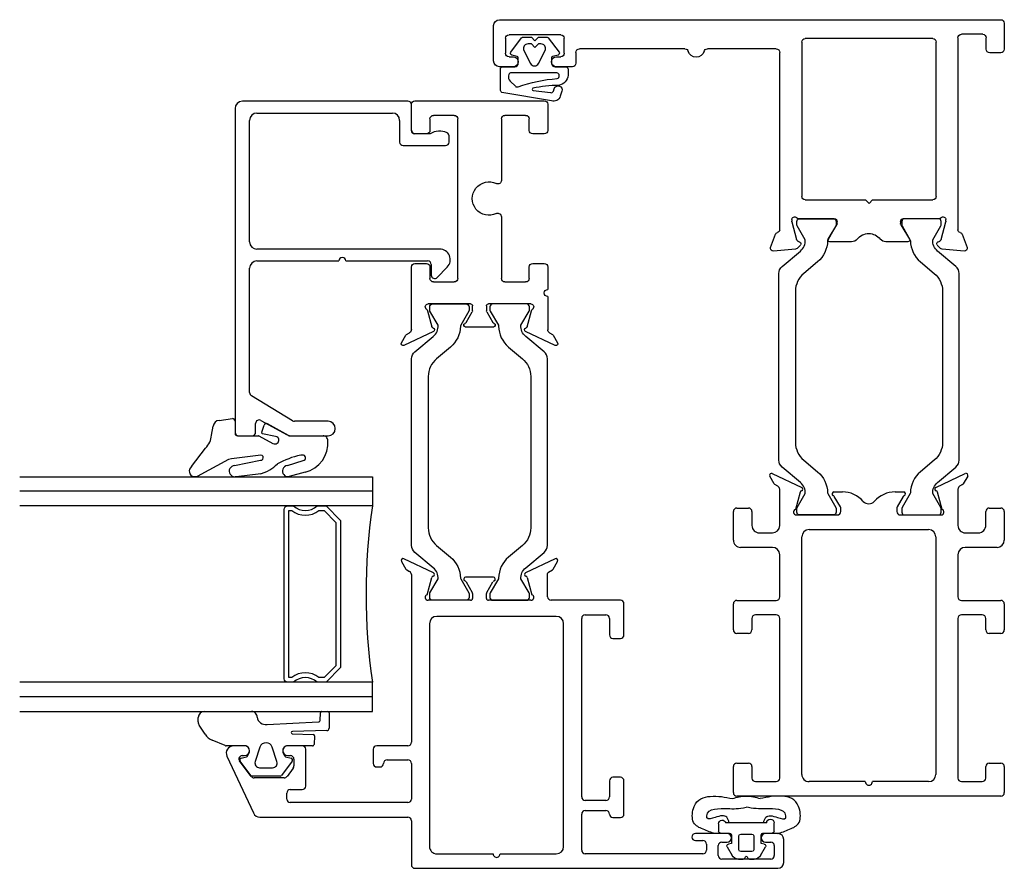
# Model space of a CAD drawing. Extents: x 0 to 477, y -493 to 45.
# Drawn here: x 24 to 28, y -490 to -486 of the extents above; entities that cross this region are included whole.
import ezdxf

# ---------------------------------------------------------------- set-up
doc = ezdxf.new("R2010")
doc.units = 0
doc.header["$LTSCALE"] = 0.3
doc.header["$MEASUREMENT"] = 0
doc.layers.get('0').update_dxf_attribs({"linetype": 'CONTINUOUS'})
for name, color, linetype in [('967210 Bulb Gasket', 2, 'CONTINUOUS'), ('967266 Glazing Wedge', 2, 'CONTINUOUS'), ('b620280$0$I-BAR', 3, 'CONTINUOUS'), ('B900010$0$I-BAR', 3, 'CONTINUOUS'), ('E620091$0$GF_BEAD', 1, 'CONTINUOUS'), ('E621080$0$EXT_SASH', 6, 'CONTINUOUS'), ('E622080$0$EXT_FRAME', 5, 'CONTINUOUS'), ('e701310$0$EXT_FRAME', 5, 'CONTINUOUS'), ('e901010$0$EXT_FRAME', 5, 'CONTINUOUS'), ('Gasket', 2, 'CONTINUOUS'), ('GLASS', 86, 'CONTINUOUS'), ('IG_SPACER', 86, 'CONTINUOUS')]:
    doc.layers.add(name, color=color, linetype=linetype)

# ---------------------------------------------------------------- blocks, each defined once
blk = doc.blocks.new('e701310')
at = {"layer": 'e701310$0$EXT_FRAME'}
for p, q in [((-0.1896, 0.1763), (-0.0641, 0.1172)), ((0.5061, 0.1172), (0.6316, 0.1763)), ((-0.181, 0.1322), (-0.1999, 0.165)), ((-0.1655, 0.122), (-0.1781, 0.1293)), ((0.6201, 0.1293), (0.6075, 0.122)), ((0.6419, 0.165), (0.623, 0.1322)), ((-0.158, -0.0451), (-0.158, 0.1091)), ((-0.0714, 0.0965), (-0.091, 0.0233)), ((0.0726, 0.098), (0.1089, 0.098)), ((0.3331, 0.098), (0.3694, 0.098)), ((0.533, 0.0233), (0.5134, 0.0965)), ((0.6, 0.1091), (0.6, -0.0451)), ((0.1, 0.0345), (0.0744, 0.0788)), ((0.3676, 0.0788), (0.342, 0.0345)), ((-0.355, -0.1071), (-0.355, 0.0145)), ((-0.34, 0.0295), (-0.291, 0.0295)), ((-0.276, 0.0145), (-0.276, -0.0451)), ((-0.087, 0), (0.087, 0)), ((0.102, 0.015), (0.102, 0.027)), ((0.34, 0.027), (0.34, 0.015)), ((0.355, 0), (0.529, 0)), ((0.7185, -0.0434), (0.7185, 0.0145)), ((0.7335, 0.0295), (0.7825, 0.0295)), ((0.7975, 0.0145), (0.7975, -0.1071)), ((-0.245, -0.0761), (-0.189, -0.0761)), ((-0.0328, -0.0624), (0.4752, -0.0624)), ((0.631, -0.0761), (0.6875, -0.0761)), ((-0.0638, -1.103), (-0.0638, -0.0934)), ((0.5062, -0.0934), (0.5062, -1.103)), ((-0.1887, -0.1381), (-0.324, -0.1381)), ((0.7665, -0.1381), (0.6313, -0.1381)), ((-0.1577, -0.3483), (-0.1577, -0.1691)), ((0.6003, -0.1691), (0.6003, -0.3483)), ((-0.34, -0.3633), (-0.1727, -0.3633)), ((0.6153, -0.3633), (0.7825, -0.3633)), ((-0.355, -0.489), (-0.355, -0.3783)), ((0.7975, -0.3783), (0.7975, -0.489)), ((-0.276, -0.4403), (-0.276, -0.489)), ((-0.1728, -0.4253), (-0.261, -0.4253)), ((-0.1578, -1.1188), (-0.1578, -0.4403)), ((0.6003, -0.4403), (0.6003, -1.1188)), ((0.7035, -0.4253), (0.6153, -0.4253)), ((0.7185, -0.489), (0.7185, -0.4403)), ((-0.291, -0.504), (-0.34, -0.504)), ((0.7825, -0.504), (0.7335, -0.504)), ((-0.355, -1.1809), (-0.355, -1.0702)), ((-0.34, -1.0552), (-0.291, -1.0552)), ((-0.276, -1.0702), (-0.276, -1.1188)), ((0.7185, -1.1188), (0.7185, -1.0702)), ((0.7335, -1.0552), (0.7825, -1.0552)), ((0.7975, -1.0702), (0.7975, -1.1809)), ((-0.261, -1.1338), (-0.1728, -1.1338)), ((0.2062, -1.134), (-0.0328, -1.134)), ((0.4752, -1.134), (0.2362, -1.134)), ((0.6153, -1.1338), (0.7035, -1.1338)), ((-0.3398, -1.1959), (-0.34, -1.1959)), ((0.7825, -1.1959), (-0.3398, -1.1959))]:
    blk.add_line(p, q, dxfattribs=at)
for centre, radius, start, end in [((-0.193, 0.169), 0.008, 65.2492, 210), ((0.635, 0.169), 0.008, 330, 114.7508), ((-0.1741, 0.1362), 0.008, 210, 240), ((0.6161, 0.1362), 0.008, 300, 330), ((-0.173, 0.1091), 0.015, 360, 60), ((-0.0637, 0.0945), 0.008, 103.8199, 165), ((-0.0675, 0.11), 0.008, 283.8199, 64.8251), ((0.0726, 0.09), 0.008, 90, 251.3081), ((0.1089, -0.0201), 0.1181, 41.2804, 90), ((0.3331, -0.0201), 0.1181, 90, 138.7196), ((0.3694, 0.09), 0.008, 288.6919, 90), ((0.5095, 0.11), 0.008, 115.1749, 256.1801), ((0.5057, 0.0945), 0.008, 15, 76.1801), ((0.615, 0.1091), 0.015, 120, 180), ((0.0674, 0.0748), 0.008, 30, 71.3081), ((0.221, 0.0783), 0.031, 221.2804, 318.7196), ((0.3746, 0.0748), 0.008, 108.6919, 150), ((-0.34, 0.0145), 0.015, 90, 180), ((-0.291, 0.0145), 0.015, 360, 90), ((-0.087, 0.012), 0.012, 109.4712, 270), ((0.087, 0.015), 0.015, 270, 0), ((0.087, 0.027), 0.015, 360, 30), ((0.355, 0.027), 0.015, 150, 180), ((0.355, 0.015), 0.015, 180, 270), ((0.529, 0.012), 0.012, 270, 70.5288), ((0.7335, 0.0145), 0.015, 90, 180), ((0.7825, 0.0145), 0.015, 360, 90), ((-0.245, -0.0451), 0.031, 180, 270), ((-0.189, -0.0451), 0.031, 270, 0), ((-0.0328, -0.0934), 0.031, 90, 180), ((0.4752, -0.0934), 0.031, 0, 90), ((0.631, -0.0451), 0.031, 180, 270), ((0.6875, -0.0451), 0.031, 270, 3.1848), ((-0.324, -0.1071), 0.031, 180, 270), ((0.7665, -0.1071), 0.031, 270, 360), ((-0.1887, -0.1691), 0.031, 0, 90), ((0.6313, -0.1691), 0.031, 90, 180), ((-0.34, -0.3783), 0.015, 90, 180), ((-0.1727, -0.3483), 0.015, 270, 0), ((0.6153, -0.3483), 0.015, 180, 270), ((0.7825, -0.3783), 0.015, 360, 90), ((-0.261, -0.4403), 0.015, 90, 180), ((-0.1728, -0.4403), 0.015, 360, 90), ((0.6153, -0.4403), 0.015, 90, 180), ((0.7035, -0.4403), 0.015, 0, 90), ((-0.34, -0.489), 0.015, 180, 270), ((-0.291, -0.489), 0.015, 270, 0), ((0.7335, -0.489), 0.015, 180, 270), ((0.7825, -0.489), 0.015, 270, 360), ((-0.34, -1.0702), 0.015, 90, 180), ((-0.291, -1.0702), 0.015, 360, 90), ((0.7335, -1.0702), 0.015, 90, 180), ((0.7825, -1.0702), 0.015, 0, 90), ((-0.261, -1.1188), 0.015, 180, 270), ((-0.1728, -1.1188), 0.015, 270, 0), ((-0.0328, -1.103), 0.031, 180, 270), ((0.4752, -1.103), 0.031, 270, 0), ((0.6153, -1.1188), 0.015, 180, 270), ((0.7035, -1.1188), 0.015, 270, 360), ((0.2212, -1.134), 0.015, 180, 0), ((-0.34, -1.1809), 0.015, 180, 270), ((0.7825, -1.1809), 0.015, 270, 360)]:
    blk.add_arc(centre, radius, start, end, dxfattribs=at)
blk = doc.blocks.new('e901010')
at = {"layer": 'e901010$0$EXT_FRAME'}
for p, q in [((0.1599, 2.1567), (0.01, 2.1567)), ((-0.015, 2.1317), (-0.015, 0)), ((0.0639, 2.1064), (0.1279, 2.1064)), ((0.1849, 2.073), (0.1849, 2.1317)), ((0.0489, 1.8714), (0.0489, 2.0914)), ((0.1429, 2.0914), (0.1429, 2.073)), ((0.1429, 1.8898), (0.1429, 1.8714)), ((0.1849, 1.8218), (0.1849, 1.8898)), ((0.1279, 1.8564), (0.0639, 1.8564)), ((0.124, 1.8068), (0.1699, 1.8068)), ((0.109, 1.343), (0.109, 1.7918)), ((0.109, 0.955), (0.109, 1.2476)), ((0.9531, 0.9786), (0.8975, 0.9584)), ((0.9607, 0.8734), (0.9689, 0.9665)), ((0.8793, 0.94), (0.124, 0.94)), ((0.8351, 0.8888), (0.8414, 0.8888)), ((0.8445, 0.8884), (0.9203, 0.8681)), ((0.08, 0.8462), (0.7361, 0.8462)), ((0.8311, 0.7077), (0.8311, 0.8594)), ((0.9286, 0.8597), (0.9298, 0.8552)), ((0.943, 0.8517), (0.9573, 0.866)), ((0.065, 0.2892), (0.065, 0.8312)), ((0.7511, 0.8312), (0.7511, 0.5752)), ((0.9176, 0.7341), (0.8578, 0.6976)), ((0.9296, 0.6342), (0.9296, 0.7274)), ((0.8517, 0.6959), (0.843, 0.6959)), ((0.7511, 0.5752), (0.7661, 0.5602)), ((0.7661, 0.5602), (0.7511, 0.5452)), ((0.7511, 0.5452), (0.7511, 0.2892)), ((0.9296, 0.3946), (0.9296, 0.488)), ((0.843, 0.4261), (0.8517, 0.4261)), ((0.8578, 0.4244), (0.9176, 0.3879)), ((0.8311, 0.2626), (0.8311, 0.4143)), ((0.7361, 0.2742), (0.08, 0.2742)), ((0.9203, 0.2539), (0.8445, 0.2336)), ((0.9298, 0.2667), (0.9286, 0.2623)), ((0.9573, 0.2559), (0.943, 0.2702)), ((0.8414, 0.2332), (0.8351, 0.2332)), ((0.9689, 0.1555), (0.9607, 0.2486)), ((0.0621, 0.182), (0.8782, 0.182)), ((0.0471, 0.0766), (0.0471, 0.167)), ((0.8975, 0.1636), (0.9531, 0.1433)), ((0.1107, 0.0616), (0.0621, 0.0616)), ((0.1257, 0), (0.1257, 0.0466)), ((0, -0.015), (0.1107, -0.015))]:
    blk.add_line(p, q, dxfattribs=at)
for centre, radius, start, end in [((0.01, 2.1317), 0.025, 90, 180), ((0.1599, 2.1317), 0.025, 0, 90), ((0.0639, 2.0914), 0.015, 90, 180), ((0.1279, 2.0914), 0.015, 0, 90), ((0.1639, 2.073), 0.021, 180, 0), ((0.1639, 1.8898), 0.021, 0, 180), ((0.0639, 1.8714), 0.015, 180, 270), ((0.1279, 1.8714), 0.015, 270, 360), ((0.124, 1.7918), 0.015, 90, 180), ((0.1699, 1.8218), 0.015, 270, 0), ((0.124, 1.343), 0.015, 180, 252.5424), ((0.109, 1.2953), 0.035, 287.4576, 72.5424), ((0.124, 1.2476), 0.015, 107.4576, 180), ((0.9571, 0.9675), 0.0118, 355, 110), ((0.124, 0.955), 0.015, 180, 270), ((0.8784, 0.9518), 0.0118, 274.5882, 349.0957), ((0.9016, 0.9473), 0.0118, 110, 169.0957), ((0.8351, 0.877), 0.0118, 90, 228.1897), ((0.8414, 0.877), 0.0118, 75, 90), ((0.08, 0.8312), 0.015, 90, 180), ((0.7361, 0.8312), 0.015, 0, 90), ((0.8193, 0.8594), 0.0118, 0, 48.1897), ((0.9172, 0.8566), 0.0118, 15, 75), ((0.9374, 0.8573), 0.00787, 195, 315), ((0.949, 0.8744), 0.0118, 315, 355), ((0.9217, 0.7274), 0.00787, 360, 121.4), ((0.843, 0.7077), 0.0118, 180, 270), ((0.8517, 0.7077), 0.0118, 270, 301.4), ((0.8986, 0.6342), 0.031, 308.1814, 0), ((0.9561, 0.5611), 0.062, 128.1814, 231.8186), ((0.8986, 0.488), 0.031, 0, 51.8186), ((0.843, 0.4143), 0.0118, 90, 180), ((0.8517, 0.4143), 0.0118, 58.6, 90), ((0.9217, 0.3946), 0.00787, 238.6, 360), ((0.08, 0.2892), 0.015, 180, 270), ((0.7361, 0.2892), 0.015, 270, 360), ((0.8351, 0.245), 0.0118, 131.8103, 270), ((0.8193, 0.2626), 0.0118, 311.8103, 360), ((0.9172, 0.2653), 0.0118, 285, 345), ((0.9374, 0.2647), 0.00787, 45, 165), ((0.949, 0.2476), 0.0118, 5, 45), ((0.8414, 0.245), 0.0118, 270, 285), ((0.0621, 0.167), 0.015, 90, 180), ((0.8782, 0.17), 0.012, 11.2823, 90), ((0.9016, 0.1747), 0.0118, 191.2823, 250), ((0.9571, 0.1544), 0.0118, 250, 5), ((0.0621, 0.0766), 0.015, 180, 270), ((0.1107, 0.0466), 0.015, 360, 90), ((0, 0), 0.015, 180, 270), ((0.1107, 0), 0.015, 270, 0)]:
    blk.add_arc(centre, radius, start, end, dxfattribs=at)
blk = doc.blocks.new('B900010$0$950024')
at = {"layer": 'B900010$0$I-BAR'}
blk.add_lwpolyline([(1.1221, 0.0682, 0.249545), (1.1692, 0.0482), (1.2289, 0.0826), (1.2328, 0.0837), (1.248, 0.0837, -0.414214), (1.2598, 0.0719), (1.2598, -0.0719, -0.414214), (1.248, -0.0837), (1.2328, -0.0837), (1.2289, -0.0826), (1.1691, -0.0481), (1.1653, -0.047, -0.217251), (1.0768, -0.0049), (1.0271, 0.0544, 0.221695), (0.9517, 0.0896), (0.3081, 0.0896, 0.221695), (0.2327, 0.0544), (0.183, -0.0049, -0.217251), (0.0945, -0.047), (0.0907, -0.0481), (0.031, -0.0826), (0.027, -0.0837), (0.0118, -0.0837, -0.414214), (0, -0.0719), (0, 0.0719, -0.414214), (0.0118, 0.0837), (0.027, 0.0837), (0.031, 0.0826), (0.0906, 0.0482, 0.249545), (0.1378, 0.0682), (0.2034, 0.1464, -0.221692), (0.2335, 0.1604), (1.0263, 0.1604, -0.221692), (1.0565, 0.1464)], format="xyb", close=True, dxfattribs=at)
blk = doc.blocks.new('B900010$0$b950024')
blk.add_blockref('B900010$0$950024', (0, 0))
blk = doc.blocks.new('B900010')
at = {"xscale": -1}
blk.add_blockref('e901010', (3.2868, 0.015), dxfattribs=at)
at = {"rotation": 270}
blk.add_blockref('e701310', (1.1959, 0.7971), dxfattribs=at)
at = {"layer": 'B900010$0$I-BAR'}
blk.add_blockref('B900010$0$b950024', (1.1959, 0.7985), dxfattribs=at)
at = {"layer": 'B900010$0$I-BAR', "xscale": -1, "rotation": 180}
blk.add_blockref('B900010$0$b950024', (1.1959, 0.3519), dxfattribs=at)
blk = doc.blocks.new('B967211')
at = {"layer": 'Gasket'}
blk.add_lwpolyline([(-0.0633, -0.1027), (-0.0023, -0.0567, 0.234931), (0, -0.052), (0, -0.015), (-0.015, 0), (0, 0.015), (0, 0.052, 0.234931), (-0.0023, 0.0567), (-0.0633, 0.1029, 0.537773), (-0.0757, 0.0985), (-0.0816, 0.0752, -0.344151), (-0.0873, 0.0707), (-0.1104, 0.0707, -0.414214), (-0.1254, 0.0857), (-0.1254, 0.131, 0.414214), (-0.1354, 0.141), (-0.1611, 0.141, 0.365967), (-0.2046, 0.1003, -0.045016), (-0.217, -0.0085, -0.763943), (-0.2259, -0.0075), (-0.2353, 0.0661, -0.414214), (-0.229, 0.0788), (-0.219, 0.0821, 0.998409), (-0.23, 0.1153), (-0.2513, 0.1083, 0.415147), (-0.2704, 0.0704), (-0.2356, -0.1408, 0.18472), (-0.2223, -0.1459), (-0.1354, -0.1464, 0.414214), (-0.1254, -0.1364), (-0.1254, -0.0855, -0.414214), (-0.1104, -0.0705), (-0.0873, -0.0705, -0.344151), (-0.0816, -0.075), (-0.0757, -0.0983, 0.537773), (-0.0633, -0.1027)], format="xyb", dxfattribs=at)
for points in [[(-0.1758, 0.0948, -0.769196), (-0.1513, 0.0941), (-0.1513, -0.0997, -0.321323), (-0.1588, -0.1109), (-0.1635, -0.1122, -0.225456), (-0.1865, -0.1057), (-0.2086, -0.0829, -0.315292), (-0.2107, -0.0717, 0.065688)], [(-0.0541, -0.0478), (-0.1119, -0.0188, -0.57231), (-0.1119, 0.0157), (-0.0541, 0.0447, -0.50995), (-0.0283, 0.026), (-0.0283, 0.015), (-0.0433, 0), (-0.0283, -0.015), (-0.0283, -0.0291, -0.50995)]]:
    blk.add_lwpolyline(points, format="xyb", close=True, dxfattribs=at)
blk = doc.blocks.new('E622080')
at = {"layer": 'E622080$0$EXT_FRAME'}
for p, q in [((-0.0676, 0.1172), (-0.1931, 0.1763)), ((0.4497, 0.1763), (0.3241, 0.1172)), ((-0.2034, 0.165), (-0.1845, 0.1322)), ((-0.1816, 0.1293), (-0.1691, 0.1221)), ((0.422, 0.12), (0.4381, 0.1293)), ((0.441, 0.1322), (0.4599, 0.165)), ((-0.1616, 0.1091), (-0.1616, -0.6039)), ((-0.0945, 0.0233), (-0.0749, 0.0965)), ((0.1873, 0.098), (0.0691, 0.098)), ((0.3314, 0.0965), (0.351, 0.0233)), ((0.418, 0.015), (0.418, 0.1131)), ((0.0709, 0.0788), (0.0974, 0.0329)), ((0.1591, 0.0329), (0.1856, 0.0788)), ((0.0905, 0), (-0.0905, 0)), ((0.0985, 0.0289), (0.0985, 0.008)), ((0.158, 0.008), (0.158, 0.0289)), ((0.347, 0), (0.166, 0)), ((0.7278, 0), (0.433, 0)), ((0.7428, -0.1475), (0.7428, -0.015)), ((0.4548, -0.0688), (-0.0536, -0.0688)), ((0.5628, -0.8364), (0.5628, -0.077)), ((0.5778, -0.062), (0.6658, -0.062)), ((0.6808, -0.077), (0.6808, -0.1475)), ((-0.0846, -0.0998), (-0.0846, -1.0474)), ((0.4858, -1.0474), (0.4858, -0.0998)), ((0.6958, -0.1625), (0.7278, -0.1625)), ((-0.8712, -0.6189), (-0.9178, -0.6189)), ((-0.626, -0.6189), (-0.6879, -0.6189)), ((-0.1766, -0.6189), (-0.3091, -0.6189)), ((-0.946, -0.663), (-0.8336, -0.9045)), ((-0.8811, -0.6609), (-0.8712, -0.6609)), ((-0.6879, -0.6609), (-0.676, -0.6609)), ((-0.611, -0.7901), (-0.611, -0.6339)), ((-0.3241, -0.6339), (-0.3241, -0.6939)), ((-0.8427, -0.749), (-0.8923, -0.6834)), ((-0.661, -0.6759), (-0.661, -0.7048)), ((-0.3091, -0.7089), (-0.2948, -0.7089)), ((-0.2648, -0.6789), (-0.1766, -0.6789)), ((-0.1616, -0.6939), (-0.1616, -0.8454)), ((-0.664, -0.7138), (-0.6906, -0.749)), ((0.7278, -0.753), (0.6958, -0.753)), ((-0.7026, -0.7549), (-0.8307, -0.7549)), ((0.6808, -0.768), (0.6808, -0.8364)), ((0.7428, -0.9092), (0.7428, -0.768)), ((-0.6916, -0.8454), (-0.6916, -0.8201)), ((-0.6766, -0.8051), (-0.626, -0.8051)), ((-0.1766, -0.8604), (-0.6766, -0.8604)), ((0.6658, -0.8514), (0.5778, -0.8514)), ((0.5628, -1.0628), (0.5628, -0.9092)), ((0.5778, -0.8942), (0.6658, -0.8942)), ((-0.8055, -0.9224), (-0.1766, -0.9224)), ((-0.1616, -0.9374), (-0.1616, -1.1249)), ((0.6958, -0.9242), (0.7278, -0.9242)), ((1.1819, -0.9921), (1.0466, -0.9921)), ((1.3974, -0.9921), (1.3444, -0.9921)), ((1.0466, -1.0221), (1.0786, -1.0221)), ((1.0936, -1.0371), (1.0936, -1.0628)), ((1.144, -1.0855), (1.144, -1.0436)), ((1.159, -1.0286), (1.1819, -1.0286)), ((1.3444, -1.0286), (1.3672, -1.0286)), ((1.3822, -1.0436), (1.3822, -1.0855)), ((1.4224, -1.1149), (1.4224, -1.0171)), ((-0.0536, -1.0784), (0.1858, -1.0784)), ((0.2158, -1.0784), (0.4548, -1.0784)), ((1.0786, -1.0778), (0.5778, -1.0778)), ((1.3672, -1.1005), (1.159, -1.1005)), ((-0.1466, -1.1399), (1.3974, -1.1399))]:
    blk.add_line(p, q, dxfattribs=at)
for centre, radius, start, end in [((-0.1965, 0.169), 0.008, 65.2492, 210), ((0.453, 0.169), 0.008, 330, 114.7508), ((-0.1776, 0.1362), 0.008, 210, 240), ((0.4341, 0.1362), 0.008, 300, 330), ((-0.1766, 0.1091), 0.015, 0, 60), ((-0.0672, 0.0945), 0.008, 103.8199, 165), ((-0.071, 0.11), 0.008, 283.8199, 64.8251), ((0.0691, 0.09), 0.008, 90, 251.3081), ((0.1874, 0.09), 0.008, 288.6919, 91.1338), ((0.3275, 0.11), 0.008, 115.1749, 256.1801), ((0.3237, 0.0945), 0.008, 15, 76.1801), ((0.426, 0.1131), 0.008, 120, 180), ((0.0639, 0.0748), 0.008, 30, 71.3081), ((0.1926, 0.0748), 0.008, 108.6919, 150), ((-0.0905, 0.012), 0.012, 109.4712, 270), ((0.0905, 0.008), 0.008, 270, 0), ((0.0905, 0.0289), 0.008, 0, 30), ((0.166, 0.0289), 0.008, 150, 180), ((0.166, 0.008), 0.008, 180, 270), ((0.347, 0.012), 0.012, 270, 70.5288), ((0.433, 0.015), 0.015, 180, 270), ((0.7278, -0.015), 0.015, 0, 90), ((-0.0536, -0.0998), 0.031, 90, 180), ((0.4548, -0.0998), 0.031, 0, 90), ((0.5778, -0.077), 0.015, 90, 180), ((0.6658, -0.077), 0.015, 0, 90), ((0.6958, -0.1475), 0.015, 180, 270), ((0.7278, -0.1475), 0.015, 270, 0), ((-0.9178, -0.6499), 0.031, 90, 204.9111), ((-0.8712, -0.6399), 0.021, 270, 90), ((-0.6879, -0.6399), 0.021, 90, 270), ((-0.626, -0.6339), 0.015, 0, 90), ((-0.3091, -0.6339), 0.015, 90, 180), ((-0.1766, -0.6039), 0.015, 270, 360), ((-0.8811, -0.6749), 0.014, 90, 217.1169), ((-0.676, -0.6759), 0.015, 0, 90), ((-0.676, -0.7048), 0.015, 322.8831, 0), ((-0.3091, -0.6939), 0.015, 180, 270), ((-0.2948, -0.6939), 0.015, 270, 0), ((-0.2648, -0.6939), 0.015, 90, 180), ((-0.1766, -0.6939), 0.015, 0, 90), ((-0.8307, -0.7399), 0.015, 217.1169, 270), ((-0.7026, -0.7399), 0.015, 270, 322.8831), ((0.6958, -0.768), 0.015, 90, 180), ((0.7278, -0.768), 0.015, 360, 90), ((-0.626, -0.7901), 0.015, 270, 0), ((-0.6766, -0.8201), 0.015, 90, 180), ((0.5778, -0.8364), 0.015, 180, 270), ((0.6658, -0.8364), 0.015, 270, 360), ((-0.6766, -0.8454), 0.015, 180, 270), ((-0.1766, -0.8454), 0.015, 270, 0), ((-0.8055, -0.8914), 0.031, 204.9111, 270), ((0.5778, -0.9092), 0.015, 90, 180), ((0.6658, -0.9092), 0.015, 360, 90), ((0.6958, -0.9092), 0.015, 180, 270), ((0.7278, -0.9092), 0.015, 270, 0), ((-0.1766, -0.9374), 0.015, 0, 90), ((1.0466, -1.0071), 0.015, 90, 270), ((1.1819, -1.0103), 0.0182, 270, 90), ((1.3444, -1.0103), 0.0182, 90, 270), ((1.3974, -1.0171), 0.025, 0, 90), ((1.0786, -1.0371), 0.015, 0, 90), ((1.159, -1.0436), 0.015, 90, 180), ((1.3672, -1.0436), 0.015, 0, 90), ((-0.0536, -1.0474), 0.031, 180, 270), ((0.2008, -1.0784), 0.015, 180, 0), ((0.4548, -1.0474), 0.031, 270, 360), ((0.5778, -1.0628), 0.015, 180, 270), ((1.0786, -1.0628), 0.015, 270, 0), ((1.159, -1.0855), 0.015, 180, 270), ((1.3672, -1.0855), 0.015, 270, 0), ((-0.1466, -1.1249), 0.015, 180, 270), ((1.3974, -1.1149), 0.025, 270, 0)]:
    blk.add_arc(centre, radius, start, end, dxfattribs=at)
blk = doc.blocks.new('E621080')
at = {"layer": 'E621080$0$EXT_SASH'}
for p, q in [((-0.176, 0.4501), (-0.1173, 0.3241)), ((-0.1328, 0.4419), (-0.1648, 0.4604)), ((-0.1223, 0.426), (-0.1298, 0.439)), ((0.0318, 0.4185), (-0.1093, 0.4185)), ((0.1572, 0.4185), (0.0618, 0.4185)), ((0.1722, 0.3545), (0.1722, 0.4035)), ((0.7234, 0.4035), (0.7234, 0.3545)), ((0.8492, 0.4185), (0.7384, 0.4185)), ((0.8642, -0.1465), (0.8642, 0.4035)), ((-0.0965, 0.3314), (-0.0292, 0.3494)), ((0, 0.347), (0, 0.166)), ((0.1085, 0.3395), (0.1572, 0.3395)), ((0.7384, 0.3395), (0.7871, 0.3395)), ((0.0935, 0.2365), (0.0935, 0.3245)), ((0.8021, 0.3245), (0.8021, 0.2365)), ((0.371, 0.2215), (0.1085, 0.2215)), ((0.7871, 0.2215), (0.5253, 0.2215)), ((-0.098, 0.1874), (-0.098, 0.0691)), ((-0.0329, 0.1591), (-0.0788, 0.1856)), ((-0.008, 0.158), (-0.0289, 0.158)), ((-0.0788, 0.0709), (-0.0329, 0.0974)), ((-0.0289, 0.0985), (-0.008, 0.0985)), ((0, 0.0905), (0, -0.0905)), ((0.0935, -0.0675), (0.0935, 0.0205)), ((0.1085, 0.0355), (0.7871, 0.0355)), ((0.8021, 0.0205), (0.8021, -0.0675)), ((-0.1173, -0.0676), (-0.176, -0.1936)), ((-0.0292, -0.0929), (-0.0965, -0.0749)), ((0.1572, -0.0825), (0.1085, -0.0825)), ((0.7871, -0.0825), (0.7384, -0.0825)), ((0.1722, -0.1465), (0.1722, -0.0975)), ((0.7234, -0.0975), (0.7234, -0.1465)), ((-0.1091, -0.1615), (0.1572, -0.1615)), ((0.7384, -0.1615), (0.8492, -0.1615)), ((-0.1648, -0.2039), (-0.1328, -0.1854)), ((-0.1298, -0.1825), (-0.122, -0.169))]:
    blk.add_line(p, q, dxfattribs=at)
for centre, radius, start, end in [((-0.1688, 0.4535), 0.008, 60, 205), ((-0.1368, 0.435), 0.008, 30, 60), ((-0.1093, 0.4335), 0.015, 210, 270), ((0.0468, 0.4185), 0.015, 180, 0), ((0.1572, 0.4035), 0.015, 0, 90), ((0.7384, 0.4035), 0.015, 90, 180), ((0.8492, 0.4035), 0.015, 0, 90), ((-0.033, 0.3639), 0.015, 285, 321.1857), ((-0.012, 0.347), 0.012, 360, 141.1857), ((0.1085, 0.3245), 0.015, 90, 180), ((0.1572, 0.3545), 0.015, 270, 0), ((0.7384, 0.3545), 0.015, 180, 270), ((0.7871, 0.3245), 0.015, 0, 90), ((-0.11, 0.3275), 0.008, 205, 346.1801), ((-0.0945, 0.3237), 0.008, 105, 166.1801), ((0.1085, 0.2365), 0.015, 180, 270), ((0.371, 0.2065), 0.015, 333.7774, 90), ((0.5253, 0.2065), 0.015, 90, 206.2226), ((0.7871, 0.2365), 0.015, 270, 0), ((-0.09, 0.1874), 0.008, 18.6919, 180), ((-0.0748, 0.1926), 0.008, 198.6919, 240), ((0.4482, 0.1685), 0.071, 153.7774, 26.2226), ((-0.0289, 0.166), 0.008, 240, 270), ((-0.008, 0.166), 0.008, 270, 360), ((-0.0289, 0.0905), 0.008, 90, 120), ((-0.008, 0.0905), 0.008, 0, 90), ((-0.09, 0.0691), 0.008, 180, 341.3081), ((-0.0748, 0.0639), 0.008, 120, 161.3081), ((0.1085, 0.0205), 0.015, 90, 180), ((0.7871, 0.0205), 0.015, 0, 90), ((-0.11, -0.071), 0.008, 13.8199, 155), ((-0.0945, -0.0672), 0.008, 193.8199, 255), ((0.1085, -0.0675), 0.015, 180, 270), ((0.1572, -0.0975), 0.015, 360, 90), ((0.7384, -0.0975), 0.015, 90, 180), ((0.7871, -0.0675), 0.015, 270, 0), ((-0.033, -0.1074), 0.015, 38.8143, 75), ((-0.012, -0.0905), 0.012, 218.8143, 0), ((-0.1091, -0.1765), 0.015, 90, 150), ((0.1572, -0.1465), 0.015, 270, 360), ((0.7384, -0.1465), 0.015, 180, 270), ((0.8492, -0.1465), 0.015, 270, 0), ((-0.1688, -0.197), 0.008, 155, 300), ((-0.1368, -0.1785), 0.008, 300, 330)]:
    blk.add_arc(centre, radius, start, end, dxfattribs=at)
blk = doc.blocks.new('b620280$0$950024')
at = {"layer": 'b620280$0$I-BAR'}
blk.add_lwpolyline([(1.1221, 0.0682, 0.249545), (1.1692, 0.0482), (1.2289, 0.0826), (1.2328, 0.0837), (1.248, 0.0837, -0.414214), (1.2598, 0.0719), (1.2598, -0.0719, -0.414214), (1.248, -0.0837), (1.2328, -0.0837), (1.2289, -0.0826), (1.1691, -0.0481), (1.1653, -0.047, -0.217251), (1.0768, -0.0049), (1.0271, 0.0544, 0.221695), (0.9517, 0.0896), (0.3081, 0.0896, 0.221695), (0.2327, 0.0544), (0.183, -0.0049, -0.217251), (0.0945, -0.047), (0.0907, -0.0481), (0.031, -0.0826), (0.027, -0.0837), (0.0118, -0.0837, -0.414214), (0, -0.0719), (0, 0.0719, -0.414214), (0.0118, 0.0837), (0.027, 0.0837), (0.031, 0.0826), (0.0906, 0.0482, 0.249545), (0.1378, 0.0682), (0.2034, 0.1464, -0.221692), (0.2335, 0.1604), (1.0263, 0.1604, -0.221692), (1.0565, 0.1464)], format="xyb", close=True, dxfattribs=at)
blk = doc.blocks.new('b620280$0$B950024')
blk.add_blockref('b620280$0$950024', (0, 0))
blk = doc.blocks.new('b620280')
at = {"rotation": 270}
blk.add_blockref('E622080', (0, 0), dxfattribs=at)
at = {"xscale": -1, "rotation": 180}
for name, p in [('E621080', (1.2598, 0)), ('b620280$0$B950024', (0, -0.2565))]:
    blk.add_blockref(name, p, dxfattribs=at)
blk.add_blockref('b620280$0$B950024', (0, 0))
blk = doc.blocks.new('*U76')
at = {"layer": '967210 Bulb Gasket'}
for p, q in [((-0.1102, 0.1102), (-0.1084, 0.1329)), ((-0.1535, -0.0866), (-0.1535, 0.0871)), ((-0.1496, 0.1181), (-0.1181, 0.1181)), ((-0.1102, 0.1102), (-0.1102, 0.0709)), ((-0.1024, 0.063), (-0.0662, 0.063)), ((-0.0662, 0.063), (-0.0639, 0.0762)), ((-0.0522, 0.0816), (-0.0157, 0.0606)), ((-0.1063, 0.0236), (-0.1063, -0.0236)), ((-0.0394, 0.0315), (-0.0984, 0.0315)), ((-0.0315, -0.0236), (-0.0315, 0.0236)), ((-0.0039, 0.0068), (-0.0098, 0.0034)), ((0, 0.0333), (0, 0.0136)), ((-0.0984, -0.0315), (-0.0394, -0.0315)), ((-0.0394, -0.0315), (-0.0394, -0.0315)), ((-0.0098, -0.0034), (-0.0039, -0.0068)), ((0, -0.0136), (0, -0.0333)), ((-0.1102, -0.0709), (-0.1102, -0.1102)), ((-0.0662, -0.063), (-0.1024, -0.063)), ((-0.0639, -0.0762), (-0.0662, -0.063)), ((-0.0157, -0.0606), (-0.0522, -0.0816)), ((-0.1181, -0.1181), (-0.1535, -0.1181)), ((-0.1102, -0.1102), (-0.1084, -0.1329))]:
    blk.add_line(p, q, dxfattribs=at)
for points in [[(-0.2571, 0.0594, 0.086359), (-0.2673, 0)], [(-0.2673, 0, 0.086359), (-0.2571, -0.0594)]]:
    blk.add_lwpolyline(points, format="xyb", dxfattribs=at)
for centre, radius, start, end in [((-0.1284, 0.1329), 0.02, 0, 18.7007), ((-0.1496, 0.1024), 0.0157, 90, 255.5225), ((-0.1181, 0.1102), 0.00787, 360, 90), ((-0.1024, 0.0709), 0.00787, 180, 270), ((-0.0562, 0.0748), 0.00787, 60, 170), ((-0.0315, 0.0333), 0.0315, 0, 60), ((-0.0984, 0.0236), 0.00787, 90, 180), ((-0.0394, 0.0236), 0.00787, 0, 90), ((-0.0079, 0), 0.00394, 120, 240), ((-0.0079, 0.0136), 0.00787, 300, 360), ((-0.0984, -0.0236), 0.00787, 180, 270), ((-0.0394, -0.0236), 0.00787, 270, 0), ((-0.0315, -0.0333), 0.0315, 300, 360), ((-0.0079, -0.0136), 0.00787, 0, 60), ((-0.1024, -0.0709), 0.00787, 90, 180), ((-0.0562, -0.0748), 0.00787, 190, 300), ((-0.1535, -0.1024), 0.0157, 90, 270), ((-0.1181, -0.1102), 0.00787, 270, 360), ((-0.1284, -0.1329), 0.02, 341.2993, 360)]:
    blk.add_arc(centre, radius, start, end, dxfattribs=at)
for points in [[(-0.1095, 0.1393), (-0.1151, 0.1557), (-0.1274, 0.1863), (-0.15, 0.2355), (-0.2528, 0.2243), (-0.2738, 0.145), (-0.2636, 0.0899), (-0.2571, 0.0594)], [(-0.1095, -0.1393), (-0.1151, -0.1557), (-0.1274, -0.1863), (-0.15, -0.2355), (-0.2528, -0.2243), (-0.2745, -0.1456), (-0.2636, -0.0899), (-0.2571, -0.0594)]]:
    blk.add_open_spline(points, degree=3, knots=[0.0054248, 0.0054248, 0.0054248, 0.0054248, 0.0593724, 0.105085, 0.1455657, 0.2216865, 0.316786, 0.316786, 0.316786, 0.316786], dxfattribs=at)
for points in [[(-0.1535, 0.0726), (-0.1774, 0.0829), (-0.1771, 0.133), (-0.1749, 0.1674), (-0.1843, 0.1683), (-0.2146, 0.0795), (-0.2143, 0.0439), (-0.2202, 0.001)], [(-0.1535, -0.0726), (-0.1774, -0.0829), (-0.1771, -0.133), (-0.1749, -0.1674), (-0.1843, -0.1683), (-0.2131, -0.0842), (-0.2143, -0.0415), (-0.2202, 0.001)]]:
    blk.add_spline(points, degree=3, dxfattribs=at)
blk = doc.blocks.new('SPACER12')
at = {"layer": 'IG_SPACER'}
for points in [[(0.015, 0.24), (0.735, 0.24, -0.414214), (0.75, 0.225), (0.75, 0.2, 0.4), (0.75, 0.1), (0.75, 0.062), (0.688, 0), (0.062, 0), (0, 0.062), (0, 0.1, 0.4), (0, 0.2), (0, 0.225, -0.414214)], [(0.02, 0.22), (0.73, 0.22), (0.73, 0.2074, 0.348155), (0.73, 0.0926), (0.73, 0.0703), (0.6797, 0.02), (0.0703, 0.02), (0.02, 0.0703), (0.02, 0.0926, 0.348155), (0.02, 0.2074)]]:
    blk.add_lwpolyline(points, format="xyb", close=True, dxfattribs=at)
blk = doc.blocks.new('GLASS_02')
at = {"layer": 'GLASS'}
for p, q in [((0, 1.5), (0, 0)), ((0.062, 0), (0.062, 1.5)), ((0.124, 0), (0.124, 1.5)), ((0, 0), (0.062, 0)), ((0.062, 0), (0.124, 0))]:
    blk.add_line(p, q, dxfattribs=at)
blk = doc.blocks.new('G16_2_2')
at = {"layer": 'IG_SPACER'}
blk.add_arc((0.499, -2.6175), 2.6442, 81.847, 98.153, dxfattribs=at)
at = {"layer": 'GLASS'}
blk.add_blockref('GLASS_02', (0, 0), dxfattribs=at)
at = {"layer": 'GLASS', "xscale": -1}
blk.add_blockref('GLASS_02', (0.998, 0), dxfattribs=at)
at = {"layer": 'IG_SPACER'}
blk.add_blockref('SPACER12', (0.124, 0.135), dxfattribs=at)
blk = doc.blocks.new('B967260')
at = {"layer": 'Gasket'}
for p, q in [((0.1849, 0.256), (0.223, 0.2806)), ((0.2373, 0.2848), (0.2559, 0.2848)), ((0.2823, 0.2584), (0.2823, 0.0577)), ((0.1368, 0.1703), (0.1596, 0.2256)), ((0.136, 0.0878), (0.136, 0.1665)), ((0.0098, 0.061), (0.0708, 0.1071)), ((0.0831, 0.1028), (0.089, 0.0794)), ((0.0074, -0.0639), (0.0074, 0.0563)), ((0.1301, 0.0224), (0.0686, 0.0425)), ((0.0921, 0.0755), (0.1058, 0.0689)), ((0.0429, 0.0238), (0.0429, -0.0314)), ((0.0686, -0.0501), (0.1301, -0.03)), ((0.2261, -0.0079), (0.238, -0.2271)), ((0.0708, -0.1147), (0.0098, -0.0686)), ((0.0921, -0.0831), (0.1058, -0.0765)), ((0.089, -0.087), (0.0831, -0.1104)), ((0.136, -0.2015), (0.136, -0.0954)), ((0.1874, -0.1149), (0.1842, -0.2041)), ((0.201, -0.2617), (0.1968, -0.1154)), ((0.1782, -0.209), (0.1417, -0.2077)), ((0.2437, -0.2335), (0.276, -0.235)), ((0.2816, -0.2411), (0.282, -0.2671)), ((0.2763, -0.2727), (0.2104, -0.2722))]:
    blk.add_line(p, q, dxfattribs=at)
for centre, radius, start, end in [((0.2207, 0.2005), 0.0661, 122.7793, 157.607), ((0.2373, 0.2584), 0.0264, 90, 122.7793), ((0.2559, 0.2584), 0.0264, 0, 90), ((0.146, 0.1665), 0.01, 157.607, 180), ((0.0755, 0.1008), 0.00787, 14.0362, 127.1169), ((0.115, 0.0878), 0.021, 244.1328, 0), ((0.0133, 0.0563), 0.00591, 127.1169, 180), ((0.0625, 0.0238), 0.0197, 71.9228, 180), ((0.0947, 0.0808), 0.00591, 194.0362, 244.1328), ((0.2593, 0.0577), 0.023, 265.4525, 359.9097), ((0.1216, -0.0038), 0.0276, 288.0772, 71.9228), ((0.2653, -0.0038), 0.0394, 101.4536, 185.9989), ((0.0625, -0.0314), 0.0197, 180, 288.0772), ((0.0133, -0.0639), 0.00591, 180, 232.8831), ((0.0947, -0.0884), 0.00591, 115.8674, 165.9638), ((0.115, -0.0954), 0.021, 0, 115.8674), ((0.0755, -0.1084), 0.00787, 232.8831, 345.9638), ((0.1921, -0.1152), 0.00469, 357.2513, 175.8385), ((0.1419, -0.2018), 0.00591, 177.3016, 267.9337), ((0.1784, -0.2031), 0.00591, 267.9337, 350.3072), ((0.2439, -0.2276), 0.00591, 175.6748, 267.3889), ((0.2757, -0.2409), 0.00591, 357.3889, 87.3889), ((0.2108, -0.2624), 0.00984, 175.6748, 267.3889), ((0.2761, -0.2668), 0.00591, 271.802, 357.3889)]:
    blk.add_arc(centre, radius, start, end, dxfattribs=at)
blk = doc.blocks.new('E620091')
at = {"layer": 'E620091$0$GF_BEAD'}
for p, q in [((-0.031, 0.3802), (-0.031, 0.3229)), ((1.3605, 0.3952), (-0.016, 0.3952)), ((1.3915, -0.3398), (1.3915, 0.3642)), ((-0.016, 0.3079), (0.0215, 0.3079)), ((0.0321, 0.1512), (0.1397, 0.3257)), ((0.1527, 0.3332), (0.6817, 0.3332)), ((0.7127, 0.3022), (0.7127, -0.0458)), ((0.7627, -0.4749), (0.7627, 0.3022)), ((0.7937, 0.3332), (1.3105, 0.3332)), ((1.3415, 0.3022), (1.3415, -0.2738)), ((0.0345, 0.2854), (-0.0268, 0.1732)), ((-0.031, 0.1577), (-0.031, 0)), ((0.031, 0), (0.031, 0.1432)), ((0.7127, -0.0758), (0.7127, -0.4239)), ((1.2031, -0.3198), (1.2031, -0.4999)), ((1.3105, -0.3048), (1.2181, -0.3048)), ((1.2531, -0.4348), (1.2531, -0.3698)), ((1.2681, -0.3548), (1.3765, -0.3548)), ((0.6977, -0.4389), (0.6527, -0.4389)), ((0.6425, -0.4649), (0.6864, -0.5073)), ((1.2181, -0.5149), (1.2442, -0.5149))]:
    blk.add_line(p, q, dxfattribs=at)
for centre, radius, start, end in [((-0.016, 0.3802), 0.015, 90, 180), ((1.3605, 0.3642), 0.031, 0, 90), ((-0.016, 0.3229), 0.015, 180, 270), ((0.0215, 0.2929), 0.015, 330, 90), ((0.1527, 0.3182), 0.015, 90, 150), ((0.6817, 0.3022), 0.031, 0, 90), ((0.7937, 0.3022), 0.031, 90, 180), ((1.3105, 0.3022), 0.031, 0, 90), ((0, 0.1577), 0.031, 150, 180), ((0.062, 0.1432), 0.031, 165, 180), ((0, 0), 0.031, 180, 0), ((0.7127, -0.0608), 0.015, 270, 90), ((1.3105, -0.2738), 0.031, 270, 0), ((1.2181, -0.3198), 0.015, 90, 180), ((1.2681, -0.3698), 0.015, 90, 180), ((1.3765, -0.3398), 0.015, 270, 0), ((0.6527, -0.4539), 0.015, 90, 227.3871), ((0.6977, -0.4239), 0.015, 270, 360), ((1.1916, -0.4747), 0.0734, 334.4048, 33.0139), ((0.7177, -0.4749), 0.045, 226.0232, 360), ((1.2181, -0.4999), 0.015, 180, 270), ((1.2442, -0.4999), 0.015, 270, 334.4048)]:
    blk.add_arc(centre, radius, start, end, dxfattribs=at)
blk = doc.blocks.new('b620091')
blk.add_blockref('E620091', (0, 0))
blk = doc.blocks.new('*U130')
at = {"layer": '967266 Glazing Wedge'}
for p, q in [((-0.1888, 0.18), (-0.1888, 0.1913)), ((-0.1877, 0.1761), (-0.1888, 0.18)), ((-0.116, 0.0425), (-0.1877, 0.1761)), ((-0.146, 0.2004), (-0.0672, 0.1402)), ((-0.0125, 0.1152), (0.026, 0.1087)), ((-0.1125, 0.0302), (-0.116, 0.0425)), ((0.0508, 0.0829), (0.058, 0.0262)), ((-0.1888, 0.0108), (-0.1888, 0.0151)), ((-0.176, -0.094), (-0.1888, 0.0108)), ((-0.1419, 0.0172), (-0.119, -0.0929)), ((-0.0967, -0.0949), (-0.1125, 0.0302)), ((-0.015, 0.005), (-0.015, -0.0843)), ((0.048, 0.015), (-0.005, 0.015)), ((-0.0156, -0.0866), (-0.0471, -0.1462)), ((-0.0174, -0.1576), (-0.0065, -0.102)), ((-0.0137, -0.2119), (0.0353, -0.1226)), ((0, -0.0982), (0.0298, -0.1081)), ((-0.1415, -0.2075), (-0.1205, -0.2752)), ((-0.1701, -0.2828), (-0.1882, -0.2151)), ((-0.015, -0.217), (-0.015, -0.3593)), ((-0.0968, -0.2712), (-0.0977, -0.2642))]:
    blk.add_line(p, q, dxfattribs=at)
for centre, radius, start, end in [((-0.1652, 0.1856), 0.0242, 37.509, 166.3638), ((-0.0056, 0.2025), 0.0875, 225.3384, 265.4795), ((0.021, 0.0792), 0.03, 7.1813, 80.4688), ((-0.1653, 0.0165), 0.0235, 1.6539, 183.4313), ((-0.005, 0.005), 0.01, 89.9773, 180), ((0.048, 0.025), 0.01, 269.9773, 7.1813), ((-0.0192, -0.0504), 0.1628, 195.5365, 224.8096), ((-0.1078, -0.094), 0.0112, 174.1785, 355.4186), ((-0.02, -0.0843), 0.005, 332.0759, 0), ((-0.0016, -0.1029), 0.005, 71.6535, 168.9069), ((0.0267, -0.1176), 0.01, 330, 71.6535), ((-0.425, -0.3299), 0.3338, 11.3488, 29.5723), ((-0.0335, -0.1552), 0.0163, 146.3352, 351.5105), ((-0.165, -0.2104), 0.0237, 7.1669, 191.3039), ((-0.005, -0.2169), 0.01, 150, 180.1404), ((-0.0468, -0.2529), 0.1269, 193.6542, 275.328), ((-0.1087, -0.2727), 0.012, 192.1759, 7.1958), ((-0.035, -0.3593), 0.02, 270, 0.0075)]:
    blk.add_arc(centre, radius, start, end, dxfattribs=at)

msp = doc.modelspace()

# ---------------------------------------------------------------- block references
at = {"rotation": 90}
for name, p in [('B900010', (28.4868, -489.6277)), ('b620280', (26.1267, -488.7945)), ('b620091', (25.6105, -488.0643)), ('*U130', (25.2302, -488.0803)), ('G16_2_2', (25.7991, -489.2671)), ('B967260', (25.3434, -489.5494))]:
    msp.add_blockref(name, p, dxfattribs=at)
at = {"xscale": -1}
for name, p, rotation in [('B967211', (26.4904, -486.4004), 270), ('*U76', (27.3898, -489.895), 90)]:
    msp.add_blockref(name, p, dxfattribs=dict(at, rotation=rotation))

doc.saveas('drawing.dxf')
